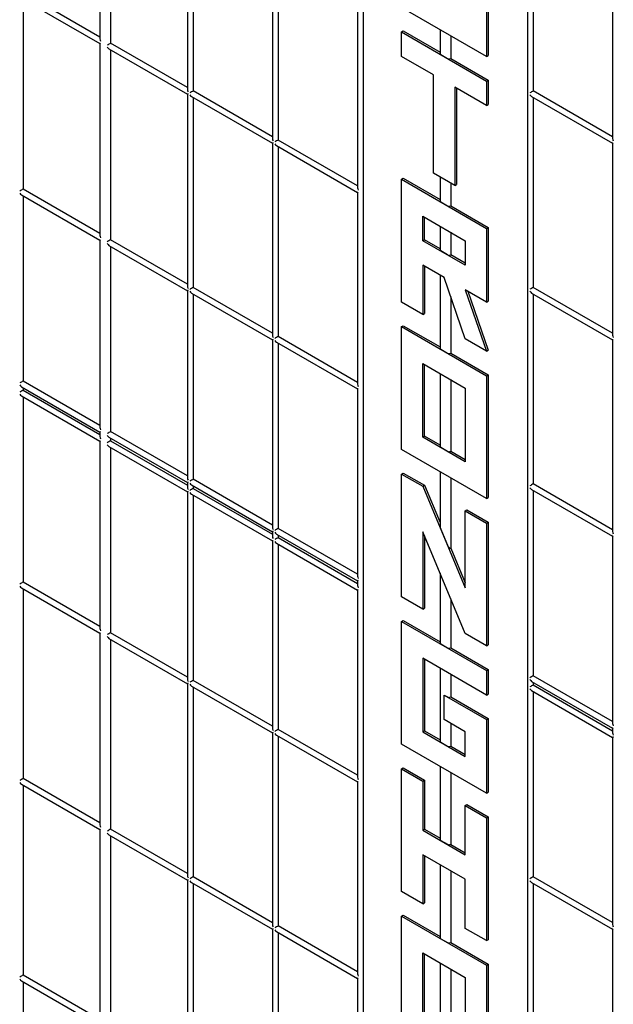
# Model space of a CAD drawing. Units: inches. Extents: x 0 to 176, y 0 to 136.
# Drawn here: x 126 to 131, y 84 to 93 of the extents above; entities that cross this region are included whole.
import ezdxf

# ---------------------------------------------------------------- set-up
doc = ezdxf.new("R2010")
doc.units = ezdxf.units.IN
doc.header["$LTSCALE"] = 16
doc.header["$MEASUREMENT"] = 0

msp = doc.modelspace()

# ---------------------------------------------------------------- linework, layer by layer
at = {"color": 7, "linetype": 'Continuous', "lineweight": 25}
for p, q in [((129.1473, 94.4241), (129.1473, 81.3595)), ((126.9576, 94.0244), (126.9576, 92.4301)), ((127.0469, 93.9729), (127.0469, 92.3946)), ((130.514, 93.6238), (130.514, 80.5592)), ((127.6856, 93.6041), (127.6856, 92.0099)), ((127.7331, 93.5767), (127.7331, 91.9985)), ((130.5615, 93.6077), (130.5615, 91.9988)), ((131.2211, 93.2156), (131.2211, 91.6019)), ((128.3927, 93.1959), (128.3927, 91.6017)), ((128.4402, 93.1685), (128.4402, 91.5903)), ((130.1732, 92.8972), (130.1732, 92.2848)), ((130.1871, 92.9053), (130.1871, 92.2929)), ((126.9576, 92.4462), (126.3189, 92.8149)), ((126.305, 92.7681), (126.9576, 92.3913)), ((126.3189, 92.76), (126.3189, 91.1818)), ((129.0998, 92.7877), (129.0998, 91.1935)), ((130.1732, 92.2848), (129.4661, 92.693)), ((129.4661, 92.4889), (129.48, 92.4969)), ((129.4661, 92.4889), (130.1732, 92.0807)), ((129.4661, 92.2848), (129.4661, 92.4889)), ((129.48, 92.4969), (129.7865, 92.32)), ((129.7865, 92.5081), (129.7865, 92.3092)), ((127.6856, 92.0259), (127.0469, 92.3946)), ((129.8753, 92.4568), (129.8753, 92.2687)), ((126.9576, 92.3913), (126.9576, 90.797)), ((127.0329, 92.3478), (127.6856, 91.9711)), ((127.0469, 92.3398), (127.0469, 90.7616)), ((129.7312, 92.1317), (129.4661, 92.2848)), ((129.7922, 92.3012), (129.8479, 92.269)), ((129.8753, 92.2687), (130.1871, 92.0887)), ((130.1732, 92.2848), (130.1871, 92.2929)), ((129.7312, 91.3152), (129.7312, 92.1317)), ((130.1732, 92.0807), (130.1871, 92.0887)), ((130.1732, 92.0807), (130.1732, 91.8766)), ((130.1871, 92.0887), (130.1871, 91.8846)), ((128.3927, 91.6177), (127.7331, 91.9985)), ((130.1732, 91.8766), (129.908, 92.0296)), ((129.908, 92.0296), (129.908, 91.2131)), ((129.9219, 92.0216), (129.9219, 91.2211)), ((131.2211, 91.618), (130.5615, 91.9988)), ((127.6856, 91.9711), (127.6856, 90.3768)), ((127.7192, 91.9517), (128.3927, 91.5629)), ((127.7331, 91.9436), (127.7331, 90.3654)), ((130.5476, 91.9519), (131.2211, 91.5631)), ((130.5615, 91.9439), (130.5615, 90.3657)), ((130.1732, 91.8766), (130.1871, 91.8846)), ((129.0998, 91.2095), (128.4402, 91.5903)), ((128.3927, 91.5629), (128.3927, 89.9686)), ((128.4263, 91.5435), (129.0998, 91.1546)), ((128.4402, 91.5354), (128.4402, 89.9572)), ((131.2211, 91.5631), (131.2211, 89.9688)), ((129.4661, 91.2641), (129.48, 91.2721)), ((129.4661, 91.2641), (130.1732, 90.8559)), ((129.4661, 90.2434), (129.4661, 91.2641)), ((129.48, 91.2721), (129.7865, 91.0952)), ((129.908, 91.2131), (129.7312, 91.3152)), ((129.7865, 91.2833), (129.7865, 91.0844)), ((126.9576, 90.8131), (126.3189, 91.1818)), ((129.8753, 91.232), (129.8753, 91.0439)), ((129.908, 91.2131), (129.9219, 91.2211)), ((126.305, 91.135), (126.9576, 90.7582)), ((126.3189, 91.1269), (126.3189, 89.587)), ((129.0998, 91.1546), (129.0998, 89.5604)), ((129.7922, 91.0764), (129.8479, 91.0442)), ((129.8753, 91.0439), (130.1871, 90.8639)), ((129.6428, 90.9579), (129.9964, 90.7538)), ((129.6428, 90.7538), (129.6428, 90.9579)), ((129.6568, 90.7618), (129.6568, 90.9499)), ((129.7865, 90.875), (129.7865, 90.6761)), ((130.1732, 90.8559), (130.1871, 90.8639)), ((130.1732, 90.8559), (130.1732, 90.2435)), ((130.1871, 90.8639), (130.1871, 90.2515)), ((126.9576, 90.7582), (126.9576, 89.2022)), ((127.6856, 90.3929), (127.0469, 90.7616)), ((129.6428, 90.7538), (129.6568, 90.7618)), ((129.7865, 90.6869), (129.6568, 90.7618)), ((129.8753, 90.8237), (129.8753, 90.6357)), ((127.0329, 90.7147), (127.6856, 90.338)), ((127.0469, 90.7067), (127.0469, 89.1668)), ((129.9964, 90.5497), (129.6428, 90.7538)), ((129.9964, 90.7538), (129.9964, 90.5497)), ((129.8479, 90.6359), (129.7922, 90.6681)), ((129.9964, 90.5657), (129.8753, 90.6357)), ((129.8196, 90.4476), (129.6428, 90.5496)), ((129.6428, 90.5496), (129.6428, 90.1414)), ((129.6568, 90.5416), (129.6568, 90.1494)), ((129.7865, 90.4667), (129.7865, 89.8596)), ((129.9964, 89.9373), (129.8196, 90.4476)), ((128.3927, 89.9846), (127.7331, 90.3654)), ((131.2211, 89.9849), (130.5615, 90.3657)), ((127.6856, 90.338), (127.6856, 88.782)), ((127.7192, 90.3186), (128.3927, 89.9298)), ((127.7331, 90.3105), (127.7331, 88.7706)), ((129.8753, 90.2869), (129.8753, 89.8191)), ((130.1732, 90.2435), (129.9964, 90.3455)), ((129.9964, 90.3455), (130.1732, 89.8352)), ((130.0173, 90.3335), (130.1871, 89.8433)), ((130.5476, 90.3188), (131.2211, 89.93)), ((130.5615, 90.3108), (130.5615, 88.7326)), ((129.6428, 90.1414), (129.4661, 90.2434)), ((130.1732, 90.2435), (130.1871, 90.2515)), ((129.6428, 90.1414), (129.6568, 90.1494)), ((129.4661, 90.0393), (129.48, 90.0473)), ((129.4661, 90.0393), (130.1732, 89.6311)), ((129.4661, 89.0186), (129.4661, 90.0393)), ((129.48, 90.0473), (129.7865, 89.8704)), ((129.0998, 89.5764), (128.4402, 89.9572)), ((130.1732, 89.8352), (129.9964, 89.9373)), ((128.3927, 89.9298), (128.3927, 88.3738)), ((128.4263, 89.9104), (129.0998, 89.5216)), ((128.4402, 89.9023), (128.4402, 88.3624)), ((131.2211, 89.93), (131.2211, 88.3358)), ((129.7922, 89.8515), (129.8479, 89.8194)), ((129.8753, 89.8191), (130.1871, 89.6391)), ((130.1732, 89.8352), (130.1871, 89.8433)), ((129.6428, 89.7331), (129.9964, 89.529)), ((129.6428, 89.1207), (129.6428, 89.7331)), ((129.6568, 89.1287), (129.6568, 89.7251)), ((129.7865, 89.6502), (129.7865, 89.043)), ((130.1732, 89.6311), (130.1871, 89.6391)), ((130.1732, 89.6311), (130.1732, 88.6104)), ((130.1871, 89.6391), (130.1871, 88.6184)), ((126.305, 89.5402), (126.9576, 89.1634)), ((126.9576, 89.2183), (126.3189, 89.587)), ((126.3189, 89.5321), (126.3189, 89.5105)), ((129.8753, 89.5989), (129.8753, 89.0026)), ((129.9964, 89.529), (129.9964, 88.9166)), ((126.305, 89.4636), (126.9576, 89.0869)), ((126.3189, 89.5105), (126.9576, 89.1418)), ((126.3189, 89.4556), (126.3189, 87.9157)), ((129.0998, 89.5216), (129.0998, 87.9656)), ((126.9576, 89.1634), (126.9576, 89.1257)), ((127.0329, 89.1199), (127.6856, 88.7432)), ((127.6856, 88.798), (127.0469, 89.1668)), ((129.6428, 89.1207), (129.6568, 89.1287)), ((129.9964, 88.9166), (129.6428, 89.1207)), ((129.7865, 89.0538), (129.6568, 89.1287)), ((126.9576, 89.0869), (126.9576, 87.5309)), ((127.0329, 89.0434), (127.6856, 88.6666)), ((127.0469, 89.1119), (127.0469, 89.0902)), ((127.0469, 89.0902), (127.6856, 88.7215)), ((127.0469, 89.0353), (127.0469, 87.4954)), ((130.1732, 88.6104), (129.4661, 89.0186)), ((129.8479, 89.0028), (129.7922, 89.035)), ((129.9964, 88.9327), (129.8753, 89.0026)), ((129.4661, 88.8145), (129.48, 88.8225)), ((129.4661, 87.7938), (129.4661, 88.8145)), ((129.4661, 88.8145), (129.6428, 88.7124)), ((129.48, 88.8225), (129.6568, 88.7205)), ((129.7865, 88.8336), (129.7865, 88.3827)), ((127.6856, 88.7432), (127.6856, 88.7054)), ((127.7192, 88.7238), (128.3927, 88.335)), ((128.3927, 88.3898), (127.7331, 88.7706)), ((127.7331, 88.7157), (127.7331, 88.6941)), ((129.6428, 88.7124), (129.6568, 88.7205)), ((129.6428, 88.7124), (129.9964, 87.8675)), ((129.6568, 88.7205), (129.7865, 88.4104)), ((129.8753, 88.7824), (129.8753, 88.1982)), ((131.2211, 88.3518), (130.5615, 88.7326)), ((127.6856, 88.6666), (127.6856, 87.1106)), ((127.7192, 88.6472), (128.3927, 88.2584)), ((127.7331, 88.6941), (128.3927, 88.3133)), ((127.7331, 88.6392), (127.7331, 87.0993)), ((130.5476, 88.6858), (131.2211, 88.297)), ((130.5615, 88.6777), (130.5615, 87.1378)), ((130.1732, 88.6104), (130.1871, 88.6184)), ((129.9964, 88.5083), (130.0103, 88.5164)), ((129.9964, 87.8675), (129.9964, 88.5083)), ((129.9964, 88.5083), (130.1732, 88.4063)), ((130.0103, 88.5164), (130.1871, 88.4143)), ((130.1732, 88.4063), (130.1871, 88.4143)), ((130.1732, 88.4063), (130.1732, 87.3856)), ((130.1871, 88.4143), (130.1871, 87.3936)), ((128.3927, 88.335), (128.3927, 88.2972)), ((128.4263, 88.3156), (129.0998, 87.9268)), ((129.0998, 87.9816), (128.4402, 88.3624)), ((128.4402, 88.3075), (128.4402, 88.2859)), ((129.9964, 87.4876), (129.6428, 88.3325)), ((129.6428, 88.3325), (129.6428, 87.6917)), ((129.7922, 88.3568), (129.8479, 88.2237)), ((128.3927, 88.2584), (128.3927, 86.7024)), ((128.4263, 88.239), (129.0998, 87.8502)), ((128.4402, 88.2859), (129.0998, 87.9051)), ((128.4402, 88.231), (128.4402, 86.691)), ((129.6568, 88.2993), (129.6568, 87.6998)), ((131.2211, 88.297), (131.2211, 86.741)), ((129.8753, 88.1982), (129.9964, 87.9088)), ((129.7865, 87.9893), (129.7865, 87.41)), ((126.9576, 87.5469), (126.3189, 87.9157)), ((129.0998, 87.9268), (129.0998, 87.889)), ((126.305, 87.8688), (126.9576, 87.4921)), ((126.3189, 87.8608), (126.3189, 86.2826)), ((129.0998, 87.8502), (129.0998, 86.2942)), ((129.6428, 87.6917), (129.4661, 87.7938)), ((129.8753, 87.777), (129.8753, 87.3695)), ((129.6428, 87.6917), (129.6568, 87.6998)), ((129.4661, 87.5897), (129.48, 87.5977)), ((129.4661, 87.5897), (130.1732, 87.1815)), ((129.4661, 86.569), (129.4661, 87.5897)), ((129.48, 87.5977), (129.7865, 87.4208)), ((126.9576, 87.4921), (126.9576, 85.8978)), ((127.6856, 87.1267), (127.0469, 87.4954)), ((130.1732, 87.3856), (129.9964, 87.4876)), ((127.0329, 87.4486), (127.6856, 87.0718)), ((127.0469, 87.4405), (127.0469, 85.8623)), ((129.7922, 87.4019), (129.8479, 87.3698)), ((129.8753, 87.3695), (130.1871, 87.1895)), ((130.1732, 87.3856), (130.1871, 87.3936)), ((130.1732, 86.9773), (129.6428, 87.2835)), ((129.6428, 87.2835), (129.6428, 86.6711)), ((129.6568, 87.2754), (129.6568, 86.6791)), ((129.7865, 87.2006), (129.7865, 86.5934)), ((130.1732, 87.1815), (130.1871, 87.1895)), ((130.1732, 87.1815), (130.1732, 86.9773)), ((130.1871, 87.1895), (130.1871, 86.9854)), ((128.3927, 86.7185), (127.7331, 87.0993)), ((129.8753, 87.1493), (129.8753, 86.9612)), ((130.5476, 87.091), (131.2211, 86.7021)), ((131.2211, 86.757), (130.5615, 87.1378)), ((130.5615, 87.0829), (130.5615, 87.0612)), ((127.6856, 87.0718), (127.6856, 85.4775)), ((127.7192, 87.0524), (128.3927, 86.6636)), ((127.7331, 87.0444), (127.7331, 85.4662)), ((130.5476, 87.0144), (131.2211, 86.6256)), ((130.5615, 87.0612), (131.2211, 86.6805)), ((130.5615, 87.0064), (130.5615, 85.4664)), ((129.8196, 86.9773), (129.8201, 86.9776)), ((129.8196, 86.7732), (129.8196, 86.9773)), ((129.8196, 86.9773), (130.1732, 86.7732)), ((129.8201, 86.9776), (129.8479, 86.9615)), ((129.8753, 86.9612), (130.1871, 86.7812)), ((130.1732, 86.9773), (130.1871, 86.9854)), ((129.9964, 86.6711), (129.8196, 86.7732)), ((130.1732, 86.7732), (130.1871, 86.7812)), ((130.1732, 86.7732), (130.1732, 86.1608)), ((130.1871, 86.7812), (130.1871, 86.1688)), ((128.3927, 86.6636), (128.3927, 85.0693)), ((129.0998, 86.3103), (128.4402, 86.691)), ((129.6428, 86.6711), (129.6568, 86.6791)), ((129.6428, 86.6711), (129.9964, 86.467)), ((129.6568, 86.6791), (129.7865, 86.6042)), ((129.8753, 86.741), (129.8753, 86.553)), ((129.9964, 86.467), (129.9964, 86.6711)), ((131.2211, 86.7021), (131.2211, 86.6644)), ((128.4263, 86.6442), (129.0998, 86.2554)), ((128.4402, 86.6362), (128.4402, 85.058)), ((129.7922, 86.5854), (129.8479, 86.5532)), ((131.2211, 86.6256), (131.2211, 85.0696)), ((130.1732, 86.1608), (129.4661, 86.569)), ((129.8753, 86.553), (129.9964, 86.483)), ((129.4661, 86.3649), (129.48, 86.3729)), ((129.4661, 85.3442), (129.4661, 86.3649)), ((129.4661, 86.3649), (129.6428, 86.2628)), ((129.48, 86.3729), (129.6568, 86.2708)), ((129.7865, 86.384), (129.7865, 85.7769)), ((126.9576, 85.9139), (126.3189, 86.2826)), ((129.0998, 86.2554), (129.0998, 84.6611)), ((129.6428, 86.2628), (129.6568, 86.2708)), ((129.6428, 86.2628), (129.6428, 85.8545)), ((129.6568, 86.2708), (129.6568, 85.8626)), ((129.8753, 86.3327), (129.8753, 85.7364)), ((126.305, 86.2357), (126.9576, 85.859)), ((126.3189, 86.2277), (126.3189, 84.6495)), ((130.1732, 86.1608), (130.1871, 86.1688)), ((129.9964, 86.0587), (130.0103, 86.0667)), ((129.9964, 86.0587), (130.1732, 85.9566)), ((129.9964, 85.6504), (129.9964, 86.0587)), ((130.0103, 86.0667), (130.1871, 85.9647)), ((130.1732, 85.9566), (130.1871, 85.9647)), ((130.1732, 85.9566), (130.1732, 84.936)), ((130.1871, 85.9647), (130.1871, 84.944)), ((126.9576, 85.859), (126.9576, 84.2647)), ((127.6856, 85.4936), (127.0469, 85.8623)), ((129.6428, 85.8545), (129.6568, 85.8626)), ((129.6428, 85.8545), (129.9964, 85.6504)), ((129.6568, 85.8626), (129.7865, 85.7877)), ((127.0329, 85.8155), (127.6856, 85.4387)), ((127.0469, 85.8074), (127.0469, 84.2292)), ((129.7922, 85.7688), (129.8479, 85.7367)), ((129.8753, 85.7364), (129.9964, 85.6665)), ((129.9964, 85.4463), (129.6428, 85.6504)), ((129.6428, 85.6504), (129.6428, 85.2421)), ((129.6568, 85.6424), (129.6568, 85.2502)), ((129.7865, 85.5675), (129.7865, 84.9603)), ((127.6856, 85.4387), (127.6856, 83.8445)), ((128.3927, 85.0854), (127.7331, 85.4662)), ((129.8753, 85.5162), (129.8753, 84.9199)), ((129.9964, 85.038), (129.9964, 85.4463)), ((131.2211, 85.0857), (130.5615, 85.4664)), ((127.7192, 85.4193), (128.3927, 85.0305)), ((127.7331, 85.4113), (127.7331, 83.8331)), ((130.5476, 85.4196), (131.2211, 85.0308)), ((130.5615, 85.4116), (130.5615, 83.8334)), ((129.6428, 85.2421), (129.4661, 85.3442)), ((129.6428, 85.2421), (129.6568, 85.2502)), ((129.4661, 85.14), (129.48, 85.1481)), ((129.4661, 84.1194), (129.4661, 85.14)), ((129.4661, 85.14), (130.1732, 84.7318)), ((129.48, 85.1481), (129.7865, 84.9711)), ((128.3927, 85.0305), (128.3927, 83.4362)), ((129.0998, 84.6772), (128.4402, 85.058)), ((130.1732, 84.936), (129.9964, 85.038)), ((131.2211, 85.0308), (131.2211, 83.4365)), ((128.4263, 85.0111), (129.0998, 84.6223)), ((128.4402, 85.0031), (128.4402, 83.4249)), ((129.7922, 84.9523), (129.8479, 84.9201)), ((129.8753, 84.9199), (130.1871, 84.7399)), ((130.1732, 84.936), (130.1871, 84.944)), ((129.6428, 84.2214), (129.6428, 84.8339)), ((129.6428, 84.8339), (129.9964, 84.6298)), ((129.6568, 84.2295), (129.6568, 84.8258)), ((129.7865, 84.7509), (129.7865, 84.1438)), ((129.8753, 84.6997), (129.8753, 84.1033)), ((130.1732, 84.7318), (130.1871, 84.7399)), ((130.1732, 84.7318), (130.1732, 83.7112)), ((130.1871, 84.7399), (130.1871, 83.7192)), ((126.9576, 84.2808), (126.3189, 84.6495)), ((129.0998, 84.6223), (129.0998, 83.028)), ((129.9964, 84.6298), (129.9964, 84.0173)), ((126.305, 84.6027), (126.9576, 84.2259)), ((126.3189, 84.5946), (126.3189, 82.9923))]:
    msp.add_line(p, q, dxfattribs=at)
at = {"color": 7, "linetype": 'Continuous', "lineweight": 25, "flags": 128}
for points in [[(129.1055, 89.5249), (129.1031, 89.5235), (129.1013, 89.5224), (129.1002, 89.5218), (129.0998, 89.5216)], [(128.3984, 88.2617), (128.396, 88.2603), (128.3942, 88.2593), (128.3931, 88.2586), (128.3927, 88.2584)], [(129.1055, 87.9301), (129.1031, 87.9287), (129.1013, 87.9276), (129.1002, 87.927), (129.0998, 87.9268)], [(129.1055, 87.8535), (129.1031, 87.8521), (129.1013, 87.8511), (129.1002, 87.8504), (129.0998, 87.8502)], [(131.2269, 86.6289), (131.2244, 86.6275), (131.2226, 86.6265), (131.2215, 86.6258), (131.2211, 86.6256)], [(129.1055, 86.2587), (129.1031, 86.2573), (129.1013, 86.2563), (129.1002, 86.2556), (129.0998, 86.2554)]]:
    msp.add_lwpolyline(points, dxfattribs=at)
at = {"color": 7, "linetype": 'Continuous', "lineweight": 25}
for centre, radius, start, end in [((129.7959, 92.3099), 0.00947, 184.18843, 247.13498), ((129.8619, 92.296), 0.0304, 242.70197, 296.14875), ((129.7959, 91.0851), 0.00947, 184.18843, 247.13498), ((129.8619, 91.0712), 0.0304, 242.70197, 296.14875), ((129.7962, 90.677), 0.00973, 185.12586, 246.19755), ((129.8619, 90.6629), 0.0304, 242.70197, 296.14875), ((129.7959, 89.8603), 0.00947, 184.18843, 247.13498), ((129.8619, 89.8464), 0.0304, 242.70197, 296.14875), ((129.7962, 89.0439), 0.00973, 185.12586, 246.19755), ((129.8619, 89.0299), 0.0304, 242.70197, 296.14875), ((129.7959, 87.4106), 0.00947, 184.18843, 247.13498), ((129.8619, 87.3968), 0.0304, 242.70197, 296.14875), ((129.8619, 86.9885), 0.0304, 242.70197, 296.14875), ((129.7959, 86.5941), 0.00947, 184.18843, 247.13498), ((129.8619, 86.5802), 0.0304, 242.70197, 296.14875), ((129.7959, 85.7776), 0.00947, 184.18843, 247.13498), ((129.8619, 85.7637), 0.0304, 242.70197, 296.14875), ((129.7959, 84.961), 0.00947, 184.18843, 247.13498), ((129.8619, 84.9472), 0.0304, 242.70197, 296.14875)]:
    msp.add_arc(centre, radius, start, end, dxfattribs=at)
for centre, major_axis, ratio, start_param, end_param in [((126.9773, 92.4188), (-0.0139, 0.0241), 0.577335, 0.785358, 1.570756), ((126.9773, 92.4027), (0.0197, 0.0114), 0.00007, 2.356154, 3.141552), ((127.0329, 92.3866), (0.0197, 0.0114), 0.00007, 0.785554, 2.356154), ((127.0329, 92.3705), (-0.0139, 0.0241), 0.577335, 1.570756, 2.356235), ((127.7053, 91.9985), (-0.0139, 0.0241), 0.577335, 0.785358, 1.570756), ((127.7192, 91.9905), (0.0197, 0.0114), 0.00007, 0.785358, 2.356154), ((130.5476, 91.9907), (0.0197, 0.0114), 0.00007, 0.785358, 2.356154), ((127.7053, 91.9824), (0.0197, 0.0114), 0.00007, 2.356154, 3.141633), ((127.7192, 91.9744), (-0.0139, 0.0241), 0.577335, 1.570756, 2.356235), ((130.5476, 91.9747), (-0.0139, 0.0241), 0.577335, 1.570756, 2.356235), ((128.4124, 91.5903), (-0.0139, 0.0241), 0.577335, 0.785358, 1.570756), ((128.4263, 91.5823), (0.0197, 0.0114), 0.00007, 0.785358, 2.356154), ((131.2408, 91.5906), (-0.0139, 0.0241), 0.577335, 0.785358, 1.570756), ((128.4124, 91.5742), (0.0197, 0.0114), 0.00007, 2.356154, 3.141633), ((128.4263, 91.5662), (-0.0139, 0.0241), 0.577335, 1.570756, 2.356235), ((131.2408, 91.5745), (0.0197, 0.0114), 0.00007, 2.356154, 3.141633), ((126.305, 91.1738), (0.0197, 0.0114), 0.00007, 0.785358, 2.356154), ((129.1195, 91.1821), (-0.0139, 0.0241), 0.577335, 0.785358, 1.570756), ((126.305, 91.1577), (-0.0139, 0.0241), 0.577335, 1.570756, 2.356235), ((129.1195, 91.166), (0.0197, 0.0114), 0.00007, 2.356154, 3.141633), ((126.9773, 90.7857), (-0.0139, 0.0241), 0.577335, 0.785358, 1.570756), ((126.9773, 90.7696), (0.0197, 0.0114), 0.00007, 2.356154, 3.141552), ((127.0329, 90.7535), (0.0197, 0.0114), 0.00007, 0.785554, 2.356154), ((127.0329, 90.7375), (-0.0139, 0.0241), 0.577335, 1.570756, 2.356235), ((127.7053, 90.3654), (-0.0139, 0.0241), 0.577335, 0.785358, 1.570756), ((127.7192, 90.3574), (0.0197, 0.0114), 0.00007, 0.785358, 2.356154), ((130.5476, 90.3576), (0.0197, 0.0114), 0.00007, 0.785358, 2.356154), ((127.7053, 90.3493), (0.0197, 0.0114), 0.00007, 2.356154, 3.141552), ((127.7192, 90.3413), (-0.0139, 0.0241), 0.577335, 1.570756, 2.356235), ((130.5476, 90.3416), (-0.0139, 0.0241), 0.577335, 1.570756, 2.356235), ((128.4124, 89.9572), (-0.0139, 0.0241), 0.577335, 0.785358, 1.570756), ((128.4263, 89.9492), (0.0197, 0.0114), 0.00007, 0.785358, 2.356154), ((131.2408, 89.9575), (-0.0139, 0.0241), 0.577335, 0.785358, 1.570756), ((128.4124, 89.9411), (0.0197, 0.0114), 0.00007, 2.356154, 3.141633), ((128.4263, 89.9331), (-0.0139, 0.0241), 0.577335, 1.570756, 2.356235), ((131.2408, 89.9414), (0.0197, 0.0114), 0.00007, 2.356154, 3.141633), ((126.305, 89.579), (0.0197, 0.0114), 0.00007, 0.785358, 2.356154), ((126.305, 89.5629), (-0.0139, 0.0241), 0.577335, 1.570756, 2.356235), ((129.1195, 89.549), (-0.0139, 0.0241), 0.577335, 0.785358, 1.570756), ((126.305, 89.5024), (0.0197, 0.0114), 0.00007, 0.785358, 2.356154), ((126.305, 89.4864), (-0.0139, 0.0241), 0.577335, 1.570756, 2.356235), ((126.9773, 89.1909), (-0.0139, 0.0241), 0.577335, 0.785358, 1.570756), ((126.9773, 89.1748), (0.0197, 0.0114), 0.00007, 2.356154, 3.141552), ((126.9773, 89.1143), (-0.0139, 0.0241), 0.577335, 0.785358, 1.570756), ((127.0329, 89.1587), (0.0197, 0.0114), 0.00007, 0.785554, 2.356154), ((127.0329, 89.1426), (-0.0139, 0.0241), 0.577335, 1.570756, 2.356235), ((126.9773, 89.0982), (0.0197, 0.0114), 0.00007, 2.356154, 3.141552), ((127.0329, 89.0822), (0.0197, 0.0114), 0.00007, 0.785554, 2.356154), ((127.0329, 89.0661), (-0.0139, 0.0241), 0.577335, 1.570756, 2.356235), ((127.7053, 88.7706), (-0.0139, 0.0241), 0.577335, 0.785358, 1.570756), ((127.7053, 88.7545), (0.0197, 0.0114), 0.00007, 2.356154, 3.141633), ((127.7192, 88.7626), (0.0197, 0.0114), 0.00007, 0.785358, 2.356154), ((127.7192, 88.7465), (-0.0139, 0.0241), 0.577335, 1.570756, 2.356235), ((130.5476, 88.7246), (0.0197, 0.0114), 0.00007, 0.785358, 2.356154), ((127.7053, 88.6941), (-0.0139, 0.0241), 0.577335, 0.785358, 1.570756), ((127.7053, 88.678), (0.0197, 0.0114), 0.00007, 2.356154, 3.141633), ((127.7192, 88.686), (0.0197, 0.0114), 0.00007, 0.785358, 2.356154), ((127.7192, 88.6699), (-0.0139, 0.0241), 0.577335, 1.570756, 2.356235), ((130.5476, 88.7085), (-0.0139, 0.0241), 0.577335, 1.570756, 2.356235), ((129.8062, 88.3648), (-0.0129, 0.0337), 0.440383, 0.855516, 1.640914), ((128.4124, 88.3624), (-0.0139, 0.0241), 0.577335, 0.785358, 1.570756), ((128.4124, 88.3463), (0.0197, 0.0114), 0.00007, 2.356154, 3.141633), ((128.4263, 88.3544), (0.0197, 0.0114), 0.00007, 0.785358, 2.356154), ((128.4263, 88.3383), (-0.0139, 0.0241), 0.577335, 1.570756, 2.356235), ((131.2408, 88.3244), (-0.0139, 0.0241), 0.577335, 0.785358, 1.570756), ((131.2408, 88.3083), (0.0197, 0.0114), 0.00007, 2.356154, 3.141633), ((128.4124, 88.2859), (-0.0139, 0.0241), 0.577335, 0.785358, 1.570756), ((128.4263, 88.2778), (0.0197, 0.0114), 0.00007, 0.785358, 2.356154), ((128.4263, 88.2617), (-0.0139, 0.0241), 0.577335, 1.570756, 2.356235), ((129.8619, 88.2318), (-0.0129, 0.0337), 0.440383, 1.640914, 3.176903), ((126.305, 87.9076), (0.0197, 0.0114), 0.00007, 0.785358, 2.356154), ((129.1195, 87.9542), (-0.0139, 0.0241), 0.577335, 0.785358, 1.570756), ((126.305, 87.8915), (-0.0139, 0.0241), 0.577335, 1.570756, 2.356235), ((129.1195, 87.8776), (-0.0139, 0.0241), 0.577335, 0.785358, 1.570756), ((126.9773, 87.5195), (-0.0139, 0.0241), 0.577335, 0.785358, 1.570756), ((126.9773, 87.5034), (0.0197, 0.0114), 0.00007, 2.356154, 3.141552), ((127.0329, 87.4874), (0.0197, 0.0114), 0.00007, 0.785554, 2.356154), ((127.0329, 87.4713), (-0.0139, 0.0241), 0.577335, 1.570756, 2.356235), ((127.7053, 87.0993), (-0.0139, 0.0241), 0.577335, 0.785358, 1.570756), ((127.7053, 87.0832), (0.0197, 0.0114), 0.00007, 2.356154, 3.141633), ((127.7192, 87.0912), (0.0197, 0.0114), 0.00007, 0.785358, 2.356154), ((130.5476, 87.1298), (0.0197, 0.0114), 0.00007, 0.785358, 2.356154), ((130.5476, 87.1137), (-0.0139, 0.0241), 0.577335, 1.570756, 2.356235), ((127.7192, 87.0751), (-0.0139, 0.0241), 0.577335, 1.570756, 2.356235), ((130.5476, 87.0532), (0.0197, 0.0114), 0.00007, 0.785358, 2.356154), ((130.5476, 87.0371), (-0.0139, 0.0241), 0.577335, 1.570756, 2.356235), ((128.4124, 86.691), (-0.0139, 0.0241), 0.577335, 0.785358, 1.570756), ((128.4124, 86.675), (0.0197, 0.0114), 0.00007, 2.356154, 3.141552), ((128.4263, 86.683), (0.0197, 0.0114), 0.00007, 0.785358, 2.356154), ((131.2408, 86.7296), (-0.0139, 0.0241), 0.577335, 0.785358, 1.570756), ((131.2408, 86.7135), (0.0197, 0.0114), 0.00007, 2.356154, 3.141552), ((131.2408, 86.653), (-0.0139, 0.0241), 0.577335, 0.785358, 1.570756), ((128.4263, 86.6669), (-0.0139, 0.0241), 0.577335, 1.570756, 2.356235), ((126.305, 86.2745), (0.0197, 0.0114), 0.00007, 0.785358, 2.356154), ((129.1195, 86.2828), (-0.0139, 0.0241), 0.577335, 0.785358, 1.570756), ((126.305, 86.2585), (-0.0139, 0.0241), 0.577335, 1.570756, 2.356235), ((126.9773, 85.8864), (-0.0139, 0.0241), 0.577335, 0.785358, 1.570756), ((126.9773, 85.8704), (0.0197, 0.0114), 0.00007, 2.356154, 3.141552), ((127.0329, 85.8543), (0.0197, 0.0114), 0.00007, 0.785554, 2.356154), ((127.0329, 85.8382), (-0.0139, 0.0241), 0.577335, 1.570756, 2.356235), ((127.7053, 85.4662), (-0.0139, 0.0241), 0.577335, 0.785358, 1.570756), ((127.7053, 85.4501), (0.0197, 0.0114), 0.00007, 2.356154, 3.141552), ((127.7192, 85.4581), (0.0197, 0.0114), 0.00007, 0.785358, 2.356154), ((130.5476, 85.4584), (0.0197, 0.0114), 0.00007, 0.785358, 2.356154), ((127.7192, 85.4421), (-0.0139, 0.0241), 0.577335, 1.570756, 2.356235), ((130.5476, 85.4423), (-0.0139, 0.0241), 0.577335, 1.570756, 2.356235), ((128.4124, 85.058), (-0.0139, 0.0241), 0.577335, 0.785358, 1.570756), ((128.4124, 85.0419), (0.0197, 0.0114), 0.00007, 2.356154, 3.141552), ((128.4263, 85.0499), (0.0197, 0.0114), 0.00007, 0.785358, 2.356154), ((131.2408, 85.0582), (-0.0139, 0.0241), 0.577335, 0.785358, 1.570756), ((131.2408, 85.0422), (0.0197, 0.0114), 0.00007, 2.356154, 3.141552), ((128.4263, 85.0339), (-0.0139, 0.0241), 0.577335, 1.570756, 2.356235), ((126.305, 84.6415), (0.0197, 0.0114), 0.00007, 0.785358, 2.356154), ((129.1195, 84.6498), (-0.0139, 0.0241), 0.577335, 0.785358, 1.570756), ((129.1195, 84.6337), (0.0197, 0.0114), 0.00007, 2.356154, 3.141633), ((126.305, 84.6254), (-0.0139, 0.0241), 0.577335, 1.570756, 2.356235)]:
    msp.add_ellipse(centre, major_axis=major_axis, ratio=ratio, start_param=start_param, end_param=end_param, dxfattribs=at)

doc.saveas('drawing.dxf')
